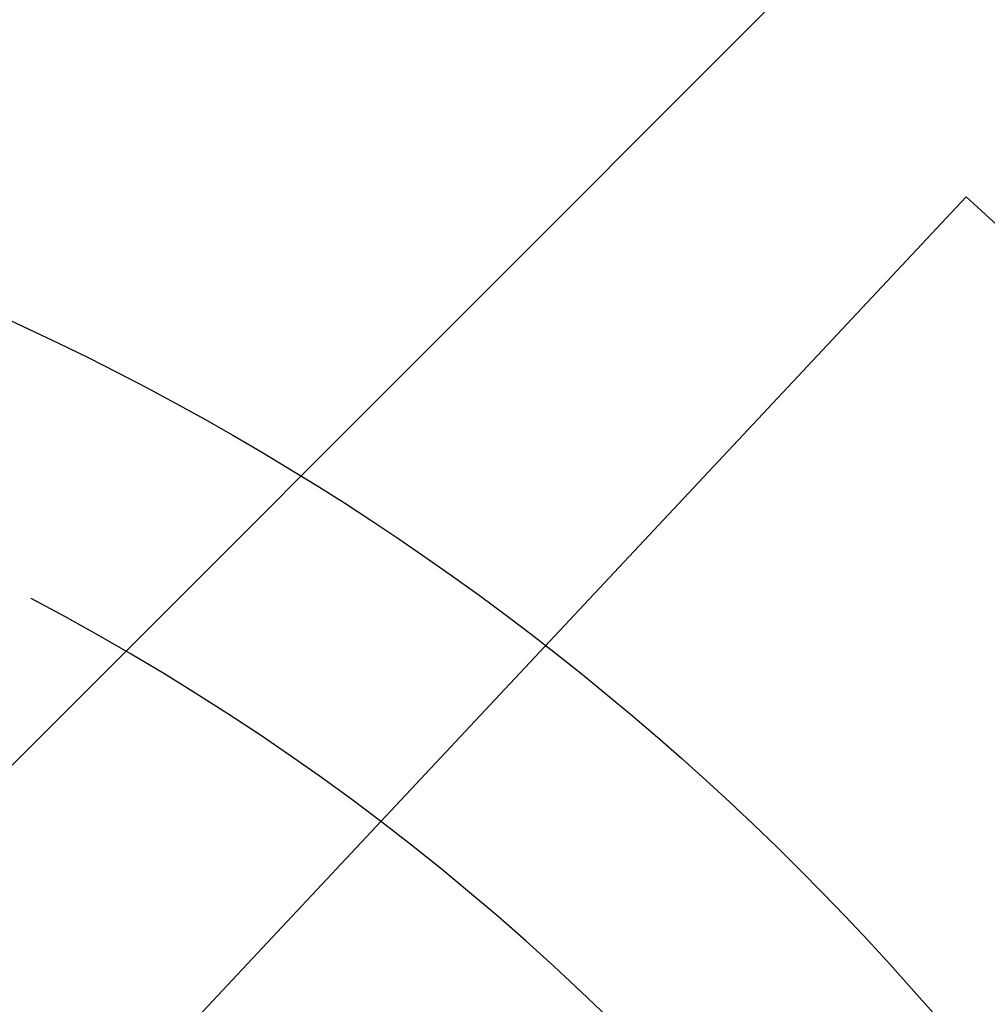
# Model space of a CAD drawing. Extents: x -2 to 404, y 0 to 314.
# Drawn here: x 66 to 67, y 258 to 259 of the extents above; entities that cross this region are included whole.
import ezdxf

# ---------------------------------------------------------------- set-up
doc = ezdxf.new("R2010")
doc.units = 0
doc.header["$LTSCALE"] = 20
doc.header["$MEASUREMENT"] = 0
doc.layers.get('0').update_dxf_attribs({"linetype": 'CONTINUOUS'})
for name, color, linetype in [('BADGE', 7, 'CONTINUOUS'), ('CON', 6, 'CONTINUOUS'), ('DIMENSION', 1, 'CONTINUOUS'), ('HATCH', 5, 'CONTINUOUS')]:
    doc.layers.add(name, color=color, linetype=linetype)

# ---------------------------------------------------------------- blocks, each defined once
blk = doc.blocks.new('A$C434E279C')
at = {"layer": 'HATCH', "linetype": 'Continuous'}
for points in [[(-13.7999, -4.3449, 0.114204), (-10.488, -9.9658), (-13.9039, -13.3817, -0.135612), (-18.8019, -4.3449)], [(-13.1087, -14.1616), (-9.8056, -10.6379, 0.181758), (-0.3693, -14.463), (-0.3693, -19.2939, -0.183952)]]:
    blk.add_lwpolyline(points, format="xyb", close=True, dxfattribs=at)
for centre, radius in [((0, 0), 70.4736), ((0, 0), 60.0877), ((0, 0.2247), 57.0287)]:
    blk.add_circle(centre, radius, dxfattribs=at)
blk = doc.blocks.new('A$C46F15494')
at = {"layer": 'BADGE'}
blk.add_circle((0, 0), 11.8534, dxfattribs=at)
blk.add_arc((0, 0), 10.8044, 311.15393, 62.3213, dxfattribs=at)

msp = doc.modelspace()

# ---------------------------------------------------------------- hatches: boundary and pattern name
at = {"layer": 'CON', "linetype": 'Continuous'}
h = msp.add_hatch(dxfattribs=at)
h.set_pattern_fill('AR-CONC', color=9, scale=0.75)
h.set_pattern_definition([(50, (-1679.5755, -196.8017), (5.379451, -0.470641), [0.5625, -6.1875]), (355, (-1679.5755, -196.8017), (-1.040635, 5.641441), [0.45, -4.95]), (100.45144, (-1679.127, -196.841), (4.338816, 5.1708), [0.478051, -5.258566]), (46.1842, (-1679.5755, -195.302), (8.00431, -1.241395), [0.84375, -9.28125]), (96.63564, (-1678.9085, -195.405), (7.009965, 7.30589), [0.717078, -7.887853]), (351.18416, (-1679.5755, -195.302), (7.009965, 7.30589), [0.675, -7.425]), (21, (-1678.8255, -195.6767), (4.476803, -3.019642), [0.5625, -6.1875]), (326, (-1678.8255, -195.6767), (1.824865, 5.438625), [0.45, -4.95]), (71.45144, (-1678.4525, -195.9284), (6.301668, 2.418984), [0.478051, -5.258566]), (37.5, (-1679.5755, -196.8017), (0.091199, 2.496704), [0, -4.89, 0, -5.025, 0, -4.96875]), (7.5, (-1679.5755, -196.8017), (1.9730215, 2.958088), [0, -2.865, 0, -4.7775, 0, -1.89375]), (327.5, (-1681.248, -196.8017), (4.0036683, -0.1691615), [0, -1.875, 0, -5.85, 0, -7.7625]), (317.5, (-1681.998, -196.8017), (4.373896, 0.7507874), [0, -2.4375, 0, -3.885, 0, -5.5125])])
h.paths.add_polyline_path([(155.22074, 263.24143), (149.22074, 263.24143), (149.22074, 258.74143), (155.22074, 258.74143)])
h.paths.add_polyline_path([(45.22074, 263.24143), (51.22074, 263.24143), (51.22074, 258.74143), (45.22074, 258.74143)], flags=17)
h.paths.add_polyline_path([(45.22074, 238.49143), (51.22074, 238.49143), (51.22074, 243.49143), (45.22074, 243.49143)], flags=17)
h.paths.add_polyline_path([(113.22074, 258.74143), (109.7274, 258.74143), (109.7274, 263.24143), (113.22074, 263.24143), (113.22074, 288.99143), (51.22074, 288.99143), (51.22074, 232.99143), (113.22074, 232.99143)])
h.paths.add_polyline_path([(109.7274, 263.24143), (119.59925, 263.24143), (119.59925, 258.74143), (109.7274, 258.74143)])
h.paths.add_polyline_path([(155.22074, 258.1719), (153.51364, 256.99826), (151.52144, 256.99826), (151.52144, 257.49631), (151.77047, 257.49631), (151.77047, 257.3718), (152.26851, 257.3718), (152.26851, 257.49631), (152.51754, 257.49631), (152.51754, 257.3718), (153.35891, 257.3718), (155.22074, 258.6518), (155.22074, 263.3378), (153.36873, 264.61106), (152.52736, 264.61106), (152.52736, 264.48655), (152.27833, 264.48655), (152.27833, 264.61106), (151.78028, 264.61106), (151.78028, 264.48655), (151.53126, 264.48655), (151.53126, 264.9846), (153.52345, 264.9846), (155.22074, 263.81771), (155.22074, 294.99143), (45.22074, 294.99143), (45.22074, 258.64739), (47.07616, 257.3718), (47.91753, 257.3718), (47.91753, 257.49631), (48.16656, 257.49631), (48.16656, 257.3718), (48.66461, 257.3718), (48.66461, 257.49631), (48.91363, 257.49631), (48.91363, 256.99826), (46.92144, 256.99826), (45.22074, 258.16749), (45.22074, 226.99143), (155.22074, 226.99143)])
h.paths.add_polyline_path([(116.22074, 263.24143), (119.59925, 263.24143), (119.59925, 258.74143), (116.22074, 258.74143), (116.22074, 232.99143), (149.22074, 232.99143), (149.22074, 288.99143), (116.22074, 288.99143)])

# ---------------------------------------------------------------- block references
at = {"linetype": 'Continuous', "xscale": 0.1687278822879222, "yscale": 0.1687278822879222, "zscale": 0.1687278822879222}
msp.add_blockref('A$C46F15494', (65.62076, 256.84234), dxfattribs=at)
at = {"layer": 'DIMENSION', "linetype": 'Continuous', "xscale": 0.2104188900852455, "yscale": 0.2104188900852455, "zscale": 0.2104188900852455}
msp.add_blockref('A$C434E279C', (69.22074, 260.99143), dxfattribs=at)

doc.saveas('drawing.dxf')
